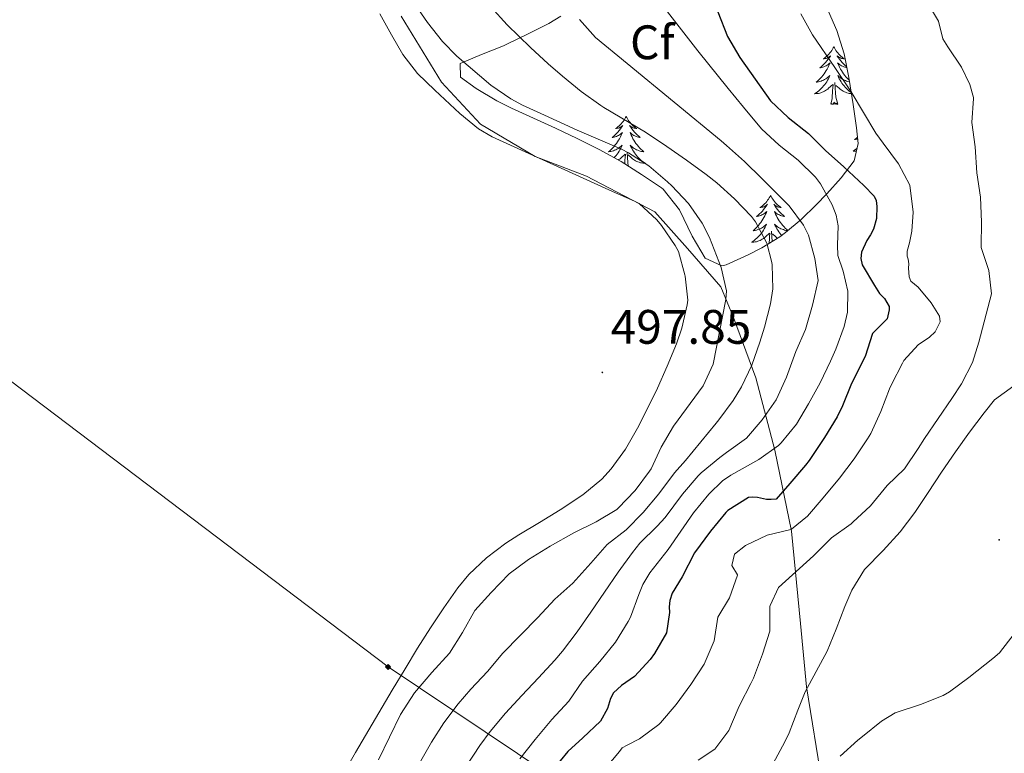
# Model space of a CAD drawing. Units: metres. Extents: x 633808 to 638321, y 4731648 to 4734705.
# Drawn here: x 637088 to 637292, y 4732631 to 4732783 of the extents above; entities that cross this region are included whole.
import ezdxf
from ezdxf.enums import TextEntityAlignment as Align

# ---------------------------------------------------------------- set-up
doc = ezdxf.new("R2010")
doc.units = ezdxf.units.M
doc.header["$MEASUREMENT"] = 0
for name, color, linetype, lineweight in [('Carátula', 7, 'Continuous', 5), ('Level 1', 19, 'Continuous', 0), ('Level 34', 2, 'Continuous', 0), ('Level 35', 92, 'Continuous', 0), ('Level 36', 19, 'Continuous', 40), ('Level 37', 92, 'Continuous', 0), ('Level 4', 36, 'Continuous', 30), ('Level 41', 19, 'Continuous', 0), ('Level 5', 36, 'Continuous', 0), ('Level 7', 1, 'Continuous', 0)]:
    doc.layers.add(name, color=color, linetype=linetype, lineweight=lineweight)
doc.styles.add('Arial', font='ARIAL.TTF', dxfattribs={"height": 0.2})

# ---------------------------------------------------------------- blocks, each defined once
blk = doc.blocks.new('5PATER')
at = {"layer": 'Carátula', "linetype": 'Continuous', "lineweight": 5}
h = blk.add_hatch(color=250, dxfattribs=at)
edge = h.paths.add_edge_path()
edge.add_ellipse((0, 0), major_axis=(-1.33, -1.34), ratio=0.999422, start_angle=0, end_angle=360)
blk = doc.blocks.new('5GASO')
at = {"layer": 'Carátula', "linetype": 'Continuous', "lineweight": 5}
for color, points in [(33, [(0, -5.1), (-5.1, 0), (0, 5.1), (0.2, 2.5), (-0.3, 2.4), (-0.8, 2.2), (-1.2, 1.8), (-1.5, 1.3), (-1.7, 0.7), (-1.7, 0), (-1.7, -0.8), (-1.5, -1.4), (-1.2, -1.9), (-0.8, -2.3), (-0.3, -2.5), (0.3, -2.6)]), (250, [(0.3, -2.6), (-0.3, -2.5), (-0.8, -2.3), (-1.2, -1.9), (-1.5, -1.4), (-1.7, -0.8), (-1.7, 0), (-1.7, 0.7), (-1.5, 1.3), (-1.2, 1.8), (-0.8, 2.2), (-0.3, 2.4), (0.2, 2.5), (0.6, 2.5), (0.9, 2.4), (1.1, 2.3), (1.4, 2.1), (1.6, 1.9), (1.7, 1.6), (1.8, 1.3), (1.9, 1), (1.2, 0.8), (1, 1.2), (0.8, 1.4), (0.5, 1.6), (0.2, 1.6), (0, 1.6), (-0.3, 1.5), (-0.5, 1.4), (-0.7, 1.2), (-0.8, 1), (-0.9, 0.7), (-1, 0.4), (-1, 0), (-1, -0.4), (-0.9, -0.8), (-0.8, -1.1), (-0.6, -1.4), (-0.4, -1.5), (-0.2, -1.7), (0, -1.7), (0.2, -1.8), (0.5, -1.7), (0.8, -1.6), (1, -1.5), (1.3, -1.3), (1.3, -0.7), (0.2, -0.7), (0.2, 0.1), (2, 0.1), (2, -1.8), (1.7, -2.1), (1.3, -2.4), (0.8, -2.5)]), (33, [(0, -5.1), (0.3, -2.6), (0.8, -2.5), (1.3, -2.4), (1.7, -2.1), (2, -1.8), (2, 0.1), (0.2, 0.1), (0.2, -0.7), (1.3, -0.7), (1.3, -1.3), (1, -1.5), (0.8, -1.6), (0.5, -1.7), (0.2, -1.8), (0, -1.7), (-0.2, -1.7), (-0.4, -1.5), (-0.6, -1.4), (-0.8, -1.1), (-0.9, -0.8), (-1, -0.4), (-1, 0), (-1, 0.4), (-0.9, 0.7), (-0.8, 1), (-0.7, 1.2), (-0.5, 1.4), (-0.3, 1.5), (0, 1.6), (0.2, 1.6), (0.5, 1.6), (0.8, 1.4), (1, 1.2), (1.2, 0.8), (1.9, 1), (1.8, 1.3), (1.7, 1.6), (1.6, 1.9), (1.4, 2.1), (1.1, 2.3), (0.9, 2.4), (0.6, 2.5), (0.2, 2.5), (0, 5.1), (5.1, 0)])]:
    blk.add_hatch(color=color, dxfattribs=at).paths.add_polyline_path(points)
at = {"layer": 'Carátula', "color": 250, "linetype": 'Continuous', "lineweight": 5}
blk.add_3dface([(0, -5.1), (5.1, 0), (0, 5.1), (-5.1, 0)], dxfattribs=at)

msp = doc.modelspace()

# ---------------------------------------------------------------- linework, layer by layer
at = {"layer": 'Level 1', "color": 19, "linetype": 'Continuous', "lineweight": 0, "ltscale": 0.5}
msp.add_polyline3d([(637298.78, 4732547.78, 458.55), (637284.93, 4732564.45, 457.15), (637271.28, 4732588.49, 456.58), (637264.8, 4732601.46, 451.7), (637261.48, 4732608.12, 447.4), (637258.38, 4732615.21, 448.62), (637258.14, 4732615.72, 448.77), (637256.5, 4732619.2, 449.87), (637253.86, 4732624.83, 454.22), (637250.66, 4732644.89, 460.1), (637249.42, 4732657.97, 462.69), (637247.49, 4732677.15, 469.75), (637244.07, 4732693.9, 479.79), (637240.14, 4732708.87, 488.78), (637235.47, 4732721.42, 493.72), (637232.89, 4732727.75, 495.46), (637225.96, 4732735.7, 497.58), (637219.17, 4732743.28, 497.88), (637205.01, 4732750.67, 498.02), (637194.43, 4732754.78, 497.9), (637183.07, 4732761.43, 497.1), (637175, 4732770.13, 496.48), (637166.64, 4732783.79, 496.19)], dxfattribs=at)
at = {"layer": 'Level 34', "color": 19, "linetype": 'Continuous', "lineweight": 13, "ltscale": 0.5}
msp.add_polyline3d([(634694.48, 4734281.89, 499.09), (634919.95, 4734257.54, 504.41), (635183.4, 4734153.01, 493.33), (635488.96, 4734026.18, 499.68), (635654.99, 4733955.92, 496.22), (635891.17, 4733797.98, 494.64), (636279.87, 4733395.33, 497.65), (636389.78, 4733215.34, 478.74), (636463.28, 4733165.67, 501.37), (636662.41, 4733033.9, 501.53), (636954.28, 4732807.76, 493.81), (637163.91, 4732648.99, 498.32), (637253.72, 4732589.01, 454.88), (637498.76, 4732431.87, 500.22), (637543.86, 4732367.49, 499.99), (637622.45, 4732116.04, 496.82)], dxfattribs=at)
at = {"layer": 'Level 35', "color": 92, "linetype": 'Continuous', "lineweight": 0, "ltscale": 0.5}
for points in [[(637227.18, 4732834.83, 479.66), (637234.38, 4732821.7, 478.94), (637236.82, 4732817.34, 478.7), (637238.28, 4732814.76, 478.54), (637240.78, 4732810.44, 478.22), (637245.79, 4732801.81, 477.45), (637248.04, 4732797.91, 477.18), (637250.52, 4732793.61, 477.08), (637252.93, 4732789.28, 477.17), (637255.2, 4732784.82, 477.3), (637256.95, 4732780.84, 477.35), (637258.46, 4732775.99, 477.19), (637259.4, 4732771.09, 476.9), (637260.28, 4732765.55, 476.67)], [(637260.28, 4732765.55, 476.67), (637260.99, 4732760.68, 477.22), (637261.31, 4732757.47, 478.37), (637260.54, 4732753.83, 481.44), (637257.82, 4732750.35, 483.7), (637254.84, 4732746.98, 485.9), (637252.63, 4732744.7, 487.58), (637249.49, 4732741.7, 490.19), (637246.26, 4732739, 492.84), (637245.1, 4732738.13, 493.73), (637241.35, 4732735.85, 496.13), (637238.57, 4732734.36, 497.48), (637233.95, 4732732.3, 498.44), (637233.08, 4732732.11, 498.5), (637229.66, 4732733.68, 498.68), (637226.96, 4732738.24, 498.83), (637224.28, 4732743.7, 498.98), (637220.91, 4732748, 499.17), (637220.56, 4732748.25, 499.18), (637216.44, 4732751, 499.41), (637212.21, 4732753.69, 499.65), (637207.83, 4732756.16, 499.86), (637203.1, 4732758.49, 499.95), (637198.58, 4732760.6, 499.88), (637194.04, 4732762.67, 499.71), (637189.5, 4732764.78, 499.5), (637186.47, 4732766.26, 499.35), (637182.16, 4732768.8, 499.08), (637178.89, 4732771.21, 498.5), (637178.83, 4732773.98, 497.65), (637183.28, 4732775.9, 496.46), (637187.83, 4732777.7, 495.3), (637188.55, 4732778.04, 495.09), (637192.94, 4732780.14, 493.6), (637197.2, 4732782.28, 491.76), (637199.73, 4732783.83, 490.31)]]:
    msp.add_polyline3d(points, dxfattribs=at)
at = {"layer": 'Level 36', "color": 92, "linetype": 'Continuous', "lineweight": 0}
for points in [[(637162.2, 4732784.29, 497.27), (637164.65, 4732779.94, 496.93), (637166.99, 4732775.91, 496.8), (637170.02, 4732771.97, 496.88), (637173.63, 4732768.47, 497), (637178.75, 4732763.65, 497.21), (637182.63, 4732760.49, 497.37), (637185.49, 4732758.84, 497.49), (637190.03, 4732756.74, 497.69), (637201.33, 4732751.62, 498.25), (637205.89, 4732749.56, 498.26), (637210.45, 4732747.52, 498.11), (637215, 4732745.46, 498.06), (637215.98, 4732745.01, 498.08), (637219.62, 4732741.63, 498.36), (637220.56, 4732740.42, 498.42), (637223.44, 4732736.34, 498.56), (637224.09, 4732735.06, 498.59), (637225.43, 4732730.24, 498.76), (637225.48, 4732729.97, 498.77), (637226.01, 4732724.98, 498.6), (637225.93, 4732724.01, 498.59), (637224.81, 4732719.16, 498.65), (637223.66, 4732715.96, 498.68), (637221.76, 4732711.31, 498.72), (637219.73, 4732706.77, 498.75), (637217.87, 4732702.93, 498.77)], [(637256.3, 4732777.47, 0.01), (637256.18, 4732777.25, 0.01), (637256.03, 4732776.98, 0.01), (637255.86, 4732776.71, 0.01), (637255.68, 4732776.46, 0.01), (637255.49, 4732776.21, 0.01), (637255.28, 4732775.97, 0.01), (637255.06, 4732775.74, 0.01), (637254.83, 4732775.53, 0.01), (637254.59, 4732775.32, 0.01), (637254.34, 4732775.13, 0.01), (637254.08, 4732774.96, 0.01), (637254.28, 4732774.98, 0.01), (637254.48, 4732775.02, 0.01), (637254.68, 4732775.07, 0.01), (637254.88, 4732775.14, 0.01), (637255.06, 4732775.23, 0.01), (637255.24, 4732775.32, 0.01), (637255.42, 4732775.44, 0.01), (637255.62, 4732775.63, 0.01), (637255.58, 4732775.56, 0.01), (637255.35, 4732775.22, 0.01), (637255.11, 4732774.88, 0.01), (637254.85, 4732774.56, 0.01), (637254.59, 4732774.24, 0.01), (637254.31, 4732773.94, 0.01), (637254.01, 4732773.64, 0.01), (637253.71, 4732773.36, 0.01), (637253.4, 4732773.09, 0.01), (637253.52, 4732773.11, 0.01), (637253.77, 4732773.17, 0.01), (637254.01, 4732773.24, 0.01), (637254.25, 4732773.33, 0.01), (637254.48, 4732773.43, 0.01), (637254.7, 4732773.55, 0.01), (637254.92, 4732773.68, 0.01), (637255.12, 4732773.83, 0.01), (637255.32, 4732773.98, 0.01), (637255.51, 4732774.15, 0.01), (637255.42, 4732773.93, 0.01), (637255.26, 4732773.57, 0.01), (637255.09, 4732773.22, 0.01), (637254.91, 4732772.87, 0.01), (637254.71, 4732772.53, 0.01), (637254.5, 4732772.2, 0.01), (637254.27, 4732771.88, 0.01), (637254.03, 4732771.56, 0.01), (637253.78, 4732771.26, 0.01), (637253.51, 4732770.97, 0.01), (637253.24, 4732770.69, 0.01), (637252.95, 4732770.42, 0.01), (637252.66, 4732770.16, 0.01), (637252.85, 4732770.18, 0.01), (637253.12, 4732770.23, 0.01), (637253.38, 4732770.3, 0.01), (637253.64, 4732770.37, 0.01), (637253.9, 4732770.47, 0.01), (637254.14, 4732770.58, 0.01), (637254.38, 4732770.7, 0.01), (637254.62, 4732770.84, 0.01), (637254.84, 4732770.99, 0.01), (637255.06, 4732771.15, 0.01), (637255.26, 4732771.33, 0.01), (637255.46, 4732771.52, 0.01), (637255.32, 4732771.19, 0.01)], [(637256.3, 4732777.47, 0.01), (637256.41, 4732777.25, 0.01), (637256.56, 4732776.98, 0.01), (637256.73, 4732776.71, 0.01), (637256.91, 4732776.46, 0.01), (637257.11, 4732776.21, 0.01), (637257.31, 4732775.97, 0.01), (637257.53, 4732775.74, 0.01), (637257.76, 4732775.53, 0.01), (637258, 4732775.32, 0.01), (637258.25, 4732775.13, 0.01), (637258.51, 4732774.96, 0.01), (637258.31, 4732774.98, 0.01), (637258.11, 4732775.02, 0.01), (637257.91, 4732775.07, 0.01), (637257.72, 4732775.14, 0.01), (637257.53, 4732775.23, 0.01), (637257.35, 4732775.32, 0.01), (637257.17, 4732775.44, 0.01), (637256.97, 4732775.63, 0.01), (637257.01, 4732775.56, 0.01), (637257.24, 4732775.22, 0.01), (637257.48, 4732774.88, 0.01), (637257.74, 4732774.56, 0.01), (637258.01, 4732774.24, 0.01), (637258.29, 4732773.94, 0.01), (637258.58, 4732773.64, 0.01), (637258.88, 4732773.36, 0.01), (637258.98, 4732773.27, 0.01)], [(637259.01, 4732773.12, 0.01), (637258.82, 4732773.17, 0.01), (637258.58, 4732773.24, 0.01), (637258.35, 4732773.33, 0.01), (637258.12, 4732773.43, 0.01), (637257.89, 4732773.55, 0.01), (637257.68, 4732773.68, 0.01), (637257.47, 4732773.83, 0.01), (637257.27, 4732773.98, 0.01), (637257.08, 4732774.15, 0.01), (637257.17, 4732773.93, 0.01), (637257.33, 4732773.57, 0.01), (637257.5, 4732773.22, 0.01), (637257.68, 4732772.87, 0.01), (637257.88, 4732772.53, 0.01), (637258.1, 4732772.2, 0.01), (637258.32, 4732771.88, 0.01), (637258.56, 4732771.56, 0.01), (637258.81, 4732771.26, 0.01), (637259.08, 4732770.97, 0.01), (637259.35, 4732770.69, 0.01), (637259.48, 4732770.57, 0.01)], [(637255.32, 4732771.19, 0.01), (637255.16, 4732770.87, 0.01), (637255, 4732770.55, 0.01), (637254.81, 4732770.25, 0.01), (637254.62, 4732769.95, 0.01), (637254.4, 4732769.66, 0.01), (637254.18, 4732769.38, 0.01), (637253.95, 4732769.12, 0.01), (637253.7, 4732768.86, 0.01), (637253.44, 4732768.61, 0.01), (637253.17, 4732768.38, 0.01), (637252.9, 4732768.16, 0.01), (637252.61, 4732767.95, 0.01), (637252.32, 4732767.76, 0.01), (637252.58, 4732767.77, 0.01), (637252.84, 4732767.79, 0.01), (637253.11, 4732767.83, 0.01), (637253.36, 4732767.89, 0.01), (637253.62, 4732767.96, 0.01), (637253.87, 4732768.05, 0.01), (637254.11, 4732768.15, 0.01), (637254.35, 4732768.27, 0.01), (637254.58, 4732768.4, 0.01), (637254.8, 4732768.54, 0.01), (637255.02, 4732768.7, 0.01), (637255.22, 4732768.87, 0.01), (637256.07, 4732769.67, 0.01)], [(637255.68, 4732765.62, 0.01), (637255.92, 4732766.74, 0.01), (637256.04, 4732768.48, 0.01), (637256.08, 4732768.92, 0.01), (637256.15, 4732769.64, 0.01)], [(637257.15, 4732765.62, 0.01), (637256.72, 4732767.06, 0.01), (637256.63, 4732767.97, 0.01), (637256.58, 4732768.92, 0.01), (637256.48, 4732770.08, 0.01)], [(637259.54, 4732770.22, 0.01), (637259.47, 4732770.23, 0.01), (637259.21, 4732770.3, 0.01), (637258.95, 4732770.37, 0.01), (637258.7, 4732770.47, 0.01), (637258.45, 4732770.58, 0.01), (637258.21, 4732770.7, 0.01), (637257.97, 4732770.84, 0.01), (637257.75, 4732770.99, 0.01), (637257.53, 4732771.15, 0.01), (637257.33, 4732771.33, 0.01), (637257.13, 4732771.52, 0.01), (637257.27, 4732771.19, 0.01), (637257.43, 4732770.87, 0.01), (637257.6, 4732770.55, 0.01), (637257.78, 4732770.25, 0.01), (637257.98, 4732769.95, 0.01), (637258.19, 4732769.66, 0.01), (637258.41, 4732769.38, 0.01), (637258.64, 4732769.12, 0.01), (637258.89, 4732768.86, 0.01), (637259.15, 4732768.61, 0.01), (637259.42, 4732768.38, 0.01), (637259.7, 4732768.16, 0.01), (637259.88, 4732768.02, 0.01)], [(637259.92, 4732767.78, 0.01), (637259.75, 4732767.79, 0.01), (637259.49, 4732767.83, 0.01), (637259.23, 4732767.89, 0.01), (637258.97, 4732767.96, 0.01), (637258.72, 4732768.05, 0.01), (637258.48, 4732768.15, 0.01), (637258.24, 4732768.27, 0.01), (637258.01, 4732768.4, 0.01), (637257.79, 4732768.54, 0.01), (637257.58, 4732768.7, 0.01), (637257.37, 4732768.87, 0.01), (637256.71, 4732769.49, 0.01)], [(637257.15, 4732765.62, 0.01), (637256.97, 4732765.55, 0.01), (637256.95, 4732765.79, 0.01), (637256.76, 4732765.57, 0.01), (637256.64, 4732765.77, 0.01), (637256.52, 4732765.67, 0.01), (637256.25, 4732765.61, 0.01), (637256.45, 4732766, 0.01), (637256.06, 4732765.62, 0.01), (637255.88, 4732765.57, 0.01), (637255.83, 4732765.73, 0.01), (637255.68, 4732765.62, 0.01)], [(637213.26, 4732763.05, 0.01), (637213.15, 4732762.83, 0.01), (637213, 4732762.55, 0.01), (637212.83, 4732762.29, 0.01), (637212.65, 4732762.03, 0.01), (637212.46, 4732761.78, 0.01), (637212.25, 4732761.54, 0.01), (637212.03, 4732761.32, 0.01), (637211.8, 4732761.1, 0.01), (637211.56, 4732760.9, 0.01), (637211.31, 4732760.71, 0.01), (637211.05, 4732760.53, 0.01), (637211.25, 4732760.55, 0.01), (637211.45, 4732760.59, 0.01), (637211.65, 4732760.65, 0.01), (637211.84, 4732760.72, 0.01), (637212.03, 4732760.8, 0.01), (637212.21, 4732760.9, 0.01), (637212.39, 4732761.01, 0.01), (637212.59, 4732761.2, 0.01), (637212.55, 4732761.14, 0.01), (637212.32, 4732760.79, 0.01), (637212.08, 4732760.46, 0.01), (637211.82, 4732760.13, 0.01), (637211.56, 4732759.81, 0.01), (637211.28, 4732759.51, 0.01), (637210.98, 4732759.22, 0.01), (637210.68, 4732758.93, 0.01), (637210.37, 4732758.66, 0.01), (637210.49, 4732758.68, 0.01), (637210.74, 4732758.74, 0.01), (637210.98, 4732758.82, 0.01), (637211.22, 4732758.9, 0.01), (637211.45, 4732759.01, 0.01), (637211.67, 4732759.12, 0.01), (637211.88, 4732759.26, 0.01)], [(637213.26, 4732763.05, 0.01), (637213.38, 4732762.83, 0.01), (637213.53, 4732762.55, 0.01), (637213.7, 4732762.29, 0.01), (637213.88, 4732762.03, 0.01), (637214.08, 4732761.78, 0.01), (637214.28, 4732761.54, 0.01), (637214.5, 4732761.32, 0.01), (637214.73, 4732761.1, 0.01), (637214.97, 4732760.9, 0.01), (637215.22, 4732760.71, 0.01), (637215.48, 4732760.53, 0.01), (637215.28, 4732760.55, 0.01), (637215.08, 4732760.59, 0.01), (637214.88, 4732760.65, 0.01), (637214.69, 4732760.72, 0.01), (637214.5, 4732760.8, 0.01), (637214.32, 4732760.9, 0.01), (637214.14, 4732761.01, 0.01), (637213.94, 4732761.2, 0.01), (637213.98, 4732761.14, 0.01), (637214.21, 4732760.79, 0.01), (637214.45, 4732760.46, 0.01), (637214.71, 4732760.13, 0.01), (637214.98, 4732759.81, 0.01), (637215.26, 4732759.51, 0.01), (637215.55, 4732759.22, 0.01), (637215.85, 4732758.93, 0.01), (637216.16, 4732758.66, 0.01), (637216.04, 4732758.68, 0.01), (637215.79, 4732758.74, 0.01), (637215.55, 4732758.82, 0.01), (637215.32, 4732758.9, 0.01), (637215.08, 4732759.01, 0.01), (637214.86, 4732759.12, 0.01), (637214.64, 4732759.26, 0.01), (637214.44, 4732759.4, 0.01), (637214.24, 4732759.56, 0.01), (637214.05, 4732759.73, 0.01), (637214.14, 4732759.5, 0.01), (637214.3, 4732759.14, 0.01), (637214.47, 4732758.79, 0.01), (637214.65, 4732758.44, 0.01), (637214.85, 4732758.1, 0.01), (637215.07, 4732757.77, 0.01), (637215.29, 4732757.45, 0.01), (637215.53, 4732757.14, 0.01), (637215.78, 4732756.84, 0.01), (637216.05, 4732756.54, 0.01), (637216.32, 4732756.26, 0.01), (637216.61, 4732755.99, 0.01), (637216.91, 4732755.73, 0.01), (637216.71, 4732755.76, 0.01), (637216.44, 4732755.81, 0.01), (637216.18, 4732755.87, 0.01), (637215.92, 4732755.95, 0.01), (637215.67, 4732756.04, 0.01), (637215.42, 4732756.15, 0.01), (637215.18, 4732756.27, 0.01), (637214.94, 4732756.41, 0.01), (637214.72, 4732756.56, 0.01), (637214.5, 4732756.72, 0.01), (637214.3, 4732756.9, 0.01), (637214.1, 4732757.09, 0.01), (637214.24, 4732756.76, 0.01)], [(637211.88, 4732759.26, 0.01), (637212.09, 4732759.4, 0.01), (637212.29, 4732759.56, 0.01), (637212.48, 4732759.73, 0.01), (637212.39, 4732759.5, 0.01), (637212.23, 4732759.14, 0.01), (637212.06, 4732758.79, 0.01), (637211.88, 4732758.44, 0.01), (637211.68, 4732758.1, 0.01), (637211.46, 4732757.77, 0.01), (637211.24, 4732757.45, 0.01), (637211, 4732757.14, 0.01), (637210.75, 4732756.84, 0.01), (637210.48, 4732756.54, 0.01), (637210.21, 4732756.26, 0.01), (637209.92, 4732755.99, 0.01), (637209.62, 4732755.73, 0.01), (637209.82, 4732755.76, 0.01), (637210.09, 4732755.81, 0.01), (637210.35, 4732755.87, 0.01), (637210.61, 4732755.95, 0.01), (637210.86, 4732756.04, 0.01), (637211.11, 4732756.15, 0.01), (637211.35, 4732756.27, 0.01), (637211.59, 4732756.41, 0.01), (637211.81, 4732756.56, 0.01), (637212.03, 4732756.72, 0.01), (637212.23, 4732756.9, 0.01), (637212.43, 4732757.09, 0.01), (637212.29, 4732756.76, 0.01), (637212.13, 4732756.44, 0.01), (637211.96, 4732756.13, 0.01), (637211.78, 4732755.82, 0.01), (637211.58, 4732755.52, 0.01), (637211.37, 4732755.24, 0.01), (637211.15, 4732754.96, 0.01), (637210.92, 4732754.69, 0.01), (637210.75, 4732754.51, 0.01)], [(637261.18, 4732758.75, 0.01), (637260.91, 4732758.5, 0.01), (637260.61, 4732758.24, 0.01), (637260.81, 4732758.27, 0.01), (637261.08, 4732758.31, 0.01), (637261.22, 4732758.35, 0.01)], [(637213.68, 4732752.76, 0.01), (637213.6, 4732753.54, 0.01), (637213.55, 4732754.49, 0.01), (637213.45, 4732755.65, 0.01)], [(637214.24, 4732756.76, 0.01), (637214.4, 4732756.44, 0.01), (637214.57, 4732756.13, 0.01), (637214.75, 4732755.82, 0.01), (637214.95, 4732755.52, 0.01), (637215.16, 4732755.24, 0.01), (637215.38, 4732754.96, 0.01), (637215.61, 4732754.69, 0.01), (637215.86, 4732754.43, 0.01), (637216.12, 4732754.19, 0.01), (637216.39, 4732753.95, 0.01), (637216.67, 4732753.73, 0.01), (637216.96, 4732753.52, 0.01), (637217.24, 4732753.33, 0.01), (637216.98, 4732753.34, 0.01), (637216.72, 4732753.37, 0.01), (637216.46, 4732753.41, 0.01), (637216.2, 4732753.46, 0.01), (637215.94, 4732753.54, 0.01), (637215.69, 4732753.62, 0.01), (637215.45, 4732753.73, 0.01), (637215.21, 4732753.84, 0.01), (637214.98, 4732753.97, 0.01), (637214.76, 4732754.12, 0.01), (637214.54, 4732754.28, 0.01), (637214.34, 4732754.45, 0.01), (637213.68, 4732755.07, 0.01)], [(637261.08, 4732756.42, 0.01), (637260.85, 4732756.24, 0.01), (637260.56, 4732756.03, 0.01), (637260.28, 4732755.84, 0.01), (637260.54, 4732755.85, 0.01), (637260.8, 4732755.87, 0.01), (637260.97, 4732755.9, 0.01)], [(637211.62, 4732754.02, 0.01), (637211.77, 4732754.12, 0.01), (637211.99, 4732754.28, 0.01), (637212.19, 4732754.45, 0.01), (637213.04, 4732755.24, 0.01)], [(637212.95, 4732753.22, 0.01), (637213, 4732754.06, 0.01), (637213.05, 4732754.49, 0.01), (637213.12, 4732755.21, 0.01)], [(637243.19, 4732746.69, 0.01), (637243.08, 4732746.47, 0.01), (637242.92, 4732746.19, 0.01), (637242.75, 4732745.93, 0.01), (637242.57, 4732745.67, 0.01), (637242.38, 4732745.42, 0.01), (637242.17, 4732745.18, 0.01), (637241.95, 4732744.96, 0.01), (637241.72, 4732744.74, 0.01), (637241.48, 4732744.54, 0.01), (637241.23, 4732744.35, 0.01), (637240.97, 4732744.17, 0.01), (637241.17, 4732744.19, 0.01), (637241.37, 4732744.23, 0.01), (637241.57, 4732744.28, 0.01), (637241.77, 4732744.35, 0.01), (637241.96, 4732744.44, 0.01), (637242.14, 4732744.54, 0.01), (637242.31, 4732744.65, 0.01), (637242.52, 4732744.84, 0.01), (637242.47, 4732744.78, 0.01), (637242.24, 4732744.43, 0.01), (637242, 4732744.1, 0.01), (637241.74, 4732743.77, 0.01), (637241.48, 4732743.45, 0.01), (637241.2, 4732743.15, 0.01), (637240.9, 4732742.85, 0.01), (637240.6, 4732742.57, 0.01), (637240.29, 4732742.3, 0.01), (637240.41, 4732742.32, 0.01), (637240.66, 4732742.38, 0.01), (637240.9, 4732742.45, 0.01), (637241.14, 4732742.54, 0.01), (637241.37, 4732742.64, 0.01), (637241.59, 4732742.76, 0.01), (637241.81, 4732742.89, 0.01), (637242.01, 4732743.04, 0.01), (637242.21, 4732743.2, 0.01), (637242.4, 4732743.37, 0.01), (637242.31, 4732743.14, 0.01), (637242.15, 4732742.78, 0.01), (637241.98, 4732742.43, 0.01), (637241.8, 4732742.08, 0.01), (637241.6, 4732741.74, 0.01), (637241.39, 4732741.41, 0.01), (637241.16, 4732741.09, 0.01), (637240.92, 4732740.78, 0.01), (637240.67, 4732740.47, 0.01), (637240.4, 4732740.18, 0.01), (637240.13, 4732739.9, 0.01), (637239.84, 4732739.63, 0.01), (637239.55, 4732739.37, 0.01), (637239.74, 4732739.4, 0.01), (637240.01, 4732739.44, 0.01), (637240.27, 4732739.51, 0.01), (637240.53, 4732739.59, 0.01), (637240.79, 4732739.68, 0.01), (637241.03, 4732739.79, 0.01), (637241.28, 4732739.91, 0.01), (637241.51, 4732740.05, 0.01), (637241.73, 4732740.2, 0.01), (637241.95, 4732740.36, 0.01), (637242.16, 4732740.54, 0.01), (637242.35, 4732740.73, 0.01), (637242.21, 4732740.4, 0.01)], [(637243.19, 4732746.69, 0.01), (637243.3, 4732746.47, 0.01), (637243.45, 4732746.19, 0.01), (637243.62, 4732745.93, 0.01), (637243.8, 4732745.67, 0.01), (637244, 4732745.42, 0.01), (637244.2, 4732745.18, 0.01), (637244.42, 4732744.96, 0.01), (637244.65, 4732744.74, 0.01), (637244.89, 4732744.54, 0.01), (637245.14, 4732744.35, 0.01), (637245.4, 4732744.17, 0.01), (637245.2, 4732744.19, 0.01), (637245, 4732744.23, 0.01), (637244.8, 4732744.28, 0.01), (637244.61, 4732744.35, 0.01), (637244.42, 4732744.44, 0.01), (637244.24, 4732744.54, 0.01), (637244.06, 4732744.65, 0.01), (637243.86, 4732744.84, 0.01), (637243.9, 4732744.78, 0.01), (637244.13, 4732744.43, 0.01), (637244.37, 4732744.1, 0.01), (637244.63, 4732743.77, 0.01), (637244.9, 4732743.45, 0.01), (637245.18, 4732743.15, 0.01), (637245.47, 4732742.85, 0.01), (637245.77, 4732742.57, 0.01), (637246.08, 4732742.3, 0.01), (637245.96, 4732742.32, 0.01), (637245.72, 4732742.38, 0.01), (637245.47, 4732742.45, 0.01), (637245.24, 4732742.54, 0.01), (637245.01, 4732742.64, 0.01), (637244.78, 4732742.76, 0.01), (637244.57, 4732742.89, 0.01), (637244.36, 4732743.04, 0.01), (637244.16, 4732743.2, 0.01), (637243.98, 4732743.37, 0.01), (637244.06, 4732743.14, 0.01), (637244.22, 4732742.78, 0.01), (637244.39, 4732742.43, 0.01), (637244.58, 4732742.08, 0.01), (637244.78, 4732741.74, 0.01), (637244.99, 4732741.41, 0.01), (637245.22, 4732741.09, 0.01), (637245.45, 4732740.78, 0.01), (637245.7, 4732740.47, 0.01), (637245.97, 4732740.18, 0.01), (637246.24, 4732739.9, 0.01), (637246.53, 4732739.63, 0.01), (637246.77, 4732739.42, 0.01)], [(637242.21, 4732740.4, 0.01), (637242.06, 4732740.08, 0.01), (637241.89, 4732739.77, 0.01), (637241.7, 4732739.46, 0.01), (637241.51, 4732739.16, 0.01), (637241.3, 4732738.88, 0.01), (637241.07, 4732738.6, 0.01), (637240.84, 4732738.33, 0.01), (637240.59, 4732738.07, 0.01), (637240.33, 4732737.83, 0.01), (637240.06, 4732737.59, 0.01), (637239.79, 4732737.37, 0.01), (637239.5, 4732737.16, 0.01), (637239.21, 4732736.97, 0.01), (637239.47, 4732736.98, 0.01), (637239.74, 4732737, 0.01), (637240, 4732737.05, 0.01), (637240.26, 4732737.1, 0.01), (637240.51, 4732737.18, 0.01), (637240.76, 4732737.26, 0.01), (637241, 4732737.36, 0.01), (637241.24, 4732737.48, 0.01), (637241.47, 4732737.61, 0.01), (637241.7, 4732737.76, 0.01), (637241.91, 4732737.92, 0.01), (637242.11, 4732738.08, 0.01), (637242.96, 4732738.88, 0.01)], [(637243.52, 4732737.17, 0.01), (637243.52, 4732737.18, 0.01), (637243.47, 4732738.13, 0.01), (637243.37, 4732739.29, 0.01)], [(637246.73, 4732739.39, 0.01), (637246.63, 4732739.4, 0.01), (637246.36, 4732739.44, 0.01), (637246.1, 4732739.51, 0.01), (637245.84, 4732739.59, 0.01), (637245.59, 4732739.68, 0.01), (637245.34, 4732739.79, 0.01), (637245.1, 4732739.91, 0.01), (637244.86, 4732740.05, 0.01), (637244.64, 4732740.2, 0.01), (637244.42, 4732740.36, 0.01), (637244.22, 4732740.54, 0.01), (637244.02, 4732740.73, 0.01), (637244.16, 4732740.4, 0.01), (637244.32, 4732740.08, 0.01), (637244.49, 4732739.77, 0.01), (637244.67, 4732739.46, 0.01), (637244.87, 4732739.16, 0.01), (637245.08, 4732738.88, 0.01), (637245.3, 4732738.6, 0.01), (637245.47, 4732738.41, 0.01)], [(637242.87, 4732736.77, 0.01), (637242.93, 4732737.7, 0.01), (637242.97, 4732738.13, 0.01), (637243.04, 4732738.85, 0.01)], [(637244.59, 4732737.82, 0.01), (637244.47, 4732737.92, 0.01), (637244.26, 4732738.08, 0.01), (637243.6, 4732738.7, 0.01)], [(637217.87, 4732702.93, 498.77), (637215.59, 4732698.45, 498.7), (637213.1, 4732694.11, 498.56), (637210.17, 4732690.05, 498.4), (637208.18, 4732687.89, 498.34), (637204.3, 4732684.68, 498.27), (637199.58, 4732681.52, 498.25), (637195.31, 4732678.92, 498.4), (637191, 4732676.4, 498.63), (637188.32, 4732674.66, 498.68), (637184.31, 4732671.61, 498.65), (637180.68, 4732668.16, 498.62), (637178.39, 4732665.37, 498.59), (637175.5, 4732661.26, 498.55), (637172.72, 4732657.11, 498.51), (637170.04, 4732652.9, 498.47), (637167.44, 4732648.64, 498.43), (637164.79, 4732644.2, 498.38), (637157.19, 4732631.27, 498.24), (637151.41, 4732621.24, 498.09)]]:
    msp.add_polyline3d(points, dxfattribs=at)
at = {"layer": 'Level 4', "color": 36, "linetype": 'Continuous', "lineweight": 30}
msp.add_polyline3d([(637230.28, 4732789.88, 475.01), (637234.29, 4732779.62, 475.01), (637236.79, 4732775.29, 475.01), (637243.2, 4732766.29, 475.01), (637246.82, 4732762.85, 475.01), (637251.06, 4732759.53, 475.01), (637254.59, 4732755.99, 475.01), (637258.37, 4732752.6, 475.01), (637262.54, 4732748.72, 475.01), (637264.66, 4732746.5, 475.01), (637265.07, 4732745.62, 475.01), (637265.21, 4732744.39, 475.01), (637265.15, 4732741.93, 475.01), (637264.53, 4732739.68, 475.01), (637263.88, 4732738.52, 475.01), (637263.1, 4732737.35, 475.01), (637262.06, 4732734.9, 475.01), (637261.92, 4732733.61, 475.01), (637262.18, 4732732.3, 475.01), (637264.72, 4732727.99, 475.01), (637265.75, 4732726.37, 475.01), (637266.78, 4732725.3, 475.01), (637267.73, 4732723.65, 475.01), (637267.78, 4732723, 475.01), (637267.32, 4732721.15, 475.01), (637264.28, 4732718.09, 475.01), (637262.77, 4732713.32, 475.01), (637259.98, 4732707.71, 475.01), (637258.09, 4732703.08, 475.01), (637257, 4732700.79, 475.01), (637254.35, 4732696.56, 475.01), (637251.16, 4732691.75, 475.01), (637250.43, 4732690.78, 475.01), (637247.18, 4732686.98, 475.01), (637244.33, 4732683.77, 475.01), (637243.29, 4732683.72, 475.01), (637242.31, 4732683.72, 475.01), (637240.46, 4732684.13, 475.01), (637239.51, 4732684.19, 475.01), (637238.59, 4732684.09, 475.01), (637234.34, 4732681.43, 475.01), (637233.9, 4732680.97, 475.01), (637230.7, 4732677.13, 475.01), (637227.39, 4732672.62, 475.01), (637224.84, 4732667.68, 475.01), (637222.81, 4732664.26, 475.01), (637222.32, 4732662.74, 475.01), (637222.18, 4732661.45, 475.01), (637222.23, 4732660.3, 475.01), (637221.63, 4732656.09, 475.01), (637219.13, 4732651.76, 475.01), (637218.2, 4732650.57, 475.01), (637214.95, 4732647.03, 475.01), (637212.31, 4732645.15, 475.01), (637210.61, 4732643.63, 475.01), (637209.99, 4732642.47, 475.01), (637209.36, 4732640.42, 475.01), (637207.94, 4732637.73, 475.01), (637204.29, 4732634.3, 475.01), (637201.2, 4732631.49, 475.01), (637198.02, 4732627.64, 475.01)], dxfattribs=at)
at = {"layer": 'Level 5', "color": 36, "linetype": 'Continuous', "lineweight": 0}
for points in [[(637192.98, 4732671.29, 495.01), (637197.49, 4732674.02, 495.01), (637202.4, 4732676.79, 495.01), (637207.02, 4732679.07, 495.01), (637211.3, 4732681.64, 495.01), (637211.62, 4732681.88, 495.01), (637215.09, 4732685.56, 495.01), (637218.12, 4732689.55, 495.01), (637218.41, 4732690.03, 495.01), (637220.51, 4732694.56, 495.01), (637223.05, 4732698.88, 495.01), (637229.21, 4732707.24, 495.01), (637231.28, 4732711.71, 495.01), (637233.94, 4732725.09, 495.01), (637234.02, 4732726.91, 495.01), (637232.91, 4732731.75, 495.01), (637230.5, 4732737.95, 495.01), (637228.99, 4732740.91, 495.01), (637226.14, 4732745.04, 495.01), (637222.72, 4732748.69, 495.01), (637221.81, 4732749.53, 495.01), (637217.93, 4732752.78, 495.01), (637213.77, 4732755.51, 495.01), (637212.3, 4732756.25, 495.01), (637203.12, 4732760.23, 495.01), (637196.31, 4732763.28, 495.01), (637191.79, 4732765.41, 495.01), (637189.34, 4732766.68, 495.01), (637185.22, 4732769.5, 495.01), (637178.18, 4732775.5, 495.01), (637175.16, 4732778.55, 495.01), (637172.07, 4732782.49, 495.01), (637165.52, 4732792.04, 495.01)], [(637258.44, 4732719.51, 480.01), (637259.16, 4732722.51, 480.01), (637259.17, 4732726.87, 480.01), (637258.22, 4732731.01, 480.01), (637257.14, 4732734.23, 480.01), (637257.04, 4732736.35, 480.01), (637257.17, 4732740.36, 480.01), (637256.81, 4732742.58, 480.01), (637255.95, 4732744.74, 480.01), (637253.5, 4732749.1, 480.01), (637252.47, 4732750.45, 480.01), (637248.88, 4732753.96, 480.01), (637244.96, 4732757.1, 480.01), (637241.3, 4732760.48, 480.01), (637237.57, 4732764.98, 480.01), (637234.4, 4732768.85, 480.01), (637228.13, 4732776.64, 480.01), (637220.34, 4732786.61, 480.01)], [(637228.17, 4732629.71, 465.01), (637231.62, 4732631.96, 465.01), (637234.55, 4732635.8, 465.01), (637236.5, 4732640.41, 465.01), (637236.84, 4732641.14, 465.01), (637239.1, 4732645.59, 465.01), (637239.62, 4732646.7, 465.01), (637241.5, 4732651.61, 465.01), (637243, 4732656.38, 465.01), (637243.04, 4732656.54, 465.01), (637243.06, 4732661.54, 465.01), (637243.09, 4732661.71, 465.01), (637244.82, 4732665.49, 465.01), (637252.06, 4732672, 465.01), (637255.81, 4732675.77, 465.01), (637259.88, 4732678.67, 465.01), (637260.26, 4732678.97, 465.01), (637263.9, 4732682.4, 465.01), (637267.36, 4732686.59, 465.01), (637270.97, 4732690.05, 465.01), (637273.74, 4732694.22, 465.01), (637275.11, 4732696.35, 465.01), (637277.91, 4732700.49, 465.01), (637280.75, 4732704.6, 465.01), (637282.75, 4732707.62, 465.01), (637285.01, 4732712.1, 465.01), (637286.36, 4732716.26, 465.01), (637288.96, 4732726.32, 465.01), (637288.43, 4732731.12, 465.01), (637286.84, 4732735.86, 465.01), (637286.81, 4732736.14, 465.01), (637286.92, 4732741.14, 465.01), (637286.7, 4732746.34, 465.01), (637285.93, 4732751.39, 465.01), (637285.57, 4732756.74, 465.01), (637284.87, 4732761.76, 465.01), (637285.26, 4732766.75, 465.01), (637285.23, 4732767, 465.01), (637284.48, 4732769.63, 465.01), (637282.72, 4732773.28, 465.01), (637279.92, 4732777.44, 465.01), (637278.9, 4732779.13, 465.01), (637277.98, 4732782.77, 465.01), (637275.46, 4732787.08, 465.01)], [(637225.79, 4732753.97, 490.01), (637221.71, 4732756.84, 490.01), (637217.23, 4732759.82, 490.01), (637208.61, 4732764.88, 490.01), (637208, 4732765.29, 490.01), (637203.95, 4732768.22, 490.01), (637200.06, 4732771.36, 490.01), (637197.07, 4732773.96, 490.01), (637193.4, 4732777.36, 490.01), (637188.59, 4732782.05, 490.01), (637185.23, 4732785.74, 490.01)], [(637206.07, 4732624.56, 470.01), (637211.9, 4732631.45, 470.01), (637212.44, 4732632.22, 470.01), (637213.49, 4732632.8, 470.01), (637216.01, 4732634.08, 470.01), (637220.02, 4732637.06, 470.01), (637220.35, 4732637.4, 470.01), (637223.63, 4732641.19, 470.01), (637226.69, 4732645.34, 470.01), (637229.39, 4732649.54, 470.01), (637231.52, 4732654.39, 470.01), (637232.27, 4732659.33, 470.01), (637234.65, 4732663.29, 470.01), (637236.32, 4732668.02, 470.01), (637236.33, 4732668.11, 470.01), (637235.17, 4732669.98, 470.01), (637235.71, 4732672.34, 470.01), (637237.96, 4732674.18, 470.01), (637242.48, 4732676.32, 470.01), (637247.37, 4732677.46, 470.01), (637247.5, 4732677.52, 470.01), (637250.82, 4732680.25, 470.01), (637254.1, 4732684.02, 470.01), (637257.44, 4732688.14, 470.01), (637260.49, 4732692.1, 470.01), (637263.3, 4732696.24, 470.01), (637263.98, 4732697.37, 470.01), (637266.03, 4732701.93, 470.01), (637267.81, 4732706.61, 470.01), (637268.22, 4732707.53, 470.01), (637270.52, 4732711.96, 470.01), (637270.82, 4732712.45, 470.01), (637273.8, 4732715.73, 470.01), (637276.11, 4732717.32, 470.01), (637277.32, 4732718.44, 470.01), (637278.31, 4732720.47, 470.01), (637278.22, 4732721.67, 470.01), (637276.46, 4732724.43, 470.01), (637273.79, 4732727.67, 470.01), (637272.25, 4732728.92, 470.01), (637271.89, 4732729.81, 470.01), (637271.8, 4732731.59, 470.01), (637271.81, 4732732.52, 470.01), (637271.67, 4732733.49, 470.01), (637271.52, 4732734.08, 470.01), (637271.5, 4732735.16, 470.01), (637271.99, 4732736.88, 470.01), (637272.44, 4732739.27, 470.01), (637272.72, 4732743.19, 470.01), (637272.06, 4732748.79, 470.01), (637269.72, 4732753.21, 470.01), (637266.5, 4732757.48, 470.01), (637265.03, 4732759.57, 470.01), (637259.89, 4732768.15, 470.01), (637256.51, 4732773.16, 470.01), (637251.86, 4732779.96, 470.01), (637249.43, 4732784.31, 470.01)], [(637238.18, 4732696.42, 485.01), (637241.45, 4732700.21, 485.01), (637244.31, 4732704.32, 485.01), (637244.4, 4732704.5, 485.01), (637246.46, 4732709.05, 485.01), (637248.44, 4732714.32, 485.01), (637250.39, 4732718.92, 485.01), (637251.86, 4732723.98, 485.01), (637253.08, 4732729.09, 485.01), (637252.37, 4732733.61, 485.01), (637251.02, 4732738.42, 485.01), (637250.04, 4732740.52, 485.01), (637247.02, 4732744.53, 485.01), (637244.92, 4732746.69, 485.01), (637241.35, 4732750.22, 485.01), (637237.76, 4732753.69, 485.01), (637234.05, 4732757.03, 485.01), (637232.93, 4732757.97, 485.01), (637213.45, 4732773.98, 485.01), (637206.91, 4732779.42, 485.01), (637203.56, 4732783.12, 485.01)], [(637170.41, 4732629.08, 490.01), (637172.93, 4732633.4, 490.01), (637175.44, 4732637.4, 490.01), (637178.47, 4732641.38, 490.01), (637181.07, 4732644.38, 490.01), (637184.49, 4732648.03, 490.01), (637187.69, 4732651.87, 490.01), (637194.92, 4732659.22, 490.01), (637198.5, 4732663.02, 490.01), (637202.22, 4732666.36, 490.01), (637205.93, 4732670.48, 490.01), (637209.34, 4732674.33, 490.01), (637213.28, 4732677.41, 490.01), (637216.8, 4732681, 490.01), (637220, 4732684.89, 490.01), (637223.27, 4732689.23, 490.01), (637225.53, 4732691.76, 490.01), (637228.74, 4732695.6, 490.01), (637231.9, 4732699.48, 490.01), (637232.45, 4732700.16, 490.01), (637235.42, 4732704.17, 490.01), (637237.19, 4732707.01, 490.01), (637239.33, 4732711.53, 490.01), (637240.97, 4732716.25, 490.01), (637241.92, 4732719.38, 490.01), (637243.15, 4732724.25, 490.01), (637243.64, 4732727.33, 490.01), (637243.53, 4732732.33, 490.01), (637243.46, 4732732.81, 490.01), (637242.43, 4732736.78, 490.01), (637240.08, 4732741.2, 490.01), (637239.2, 4732742.3, 490.01), (637235.74, 4732745.98, 490.01), (637232.03, 4732749.29, 490.01), (637229.84, 4732751.01, 490.01), (637225.79, 4732753.97, 490.01)], [(637191.22, 4732629.98, 480.01), (637194.39, 4732633.95, 480.01), (637197.82, 4732638.13, 480.01), (637201.37, 4732641.92, 480.01), (637204.2, 4732646.04, 480.01), (637207.79, 4732650.14, 480.01), (637211.03, 4732654.16, 480.01), (637213.69, 4732658.39, 480.01), (637214.16, 4732659.28, 480.01), (637215.88, 4732663.98, 480.01), (637216.74, 4732666.08, 480.01), (637218.14, 4732668.46, 480.01), (637221.95, 4732673.3, 480.01), (637227.23, 4732680.93, 480.01), (637230.38, 4732684.81, 480.01), (637233.21, 4732687.58, 480.01), (637234.92, 4732688.76, 480.01), (637240.77, 4732692, 480.01), (637244.85, 4732694.88, 480.01), (637245.39, 4732695.4, 480.01), (637248.54, 4732699.3, 480.01), (637251.05, 4732703.49, 480.01), (637253.44, 4732707.88, 480.01), (637255.63, 4732712.36, 480.01), (637256.73, 4732714.8, 480.01), (637258.44, 4732719.51, 480.01)], [(637243.69, 4732629.01, 460.01), (637246.17, 4732633.45, 460.01), (637247.03, 4732635.38, 460.01), (637248.81, 4732640.06, 460.01), (637250.34, 4732643.87, 460.01), (637254.88, 4732652.25, 460.01), (637256.8, 4732656.85, 460.01), (637258.55, 4732661.54, 460.01), (637259.99, 4732664.91, 460.01), (637262.62, 4732669.16, 460.01), (637266.52, 4732673.13, 460.01), (637270.07, 4732677.01, 460.01), (637273.06, 4732681.02, 460.01), (637275.87, 4732685.16, 460.01), (637278.61, 4732689.34, 460.01), (637281.5, 4732693.59, 460.01), (637284.43, 4732697.64, 460.01), (637287.46, 4732701.62, 460.01), (637289.62, 4732704.34, 460.01), (637293.62, 4732707.24, 460.01)], [(637180.17, 4732628.52, 485.01), (637182.91, 4732632.71, 485.01), (637185.05, 4732635.59, 485.01), (637188.25, 4732639.43, 485.01), (637191.65, 4732643.11, 485.01), (637195.1, 4732646.73, 485.01), (637198.47, 4732650.42, 485.01), (637200.05, 4732652.3, 485.01), (637203.08, 4732656.27, 485.01), (637205.95, 4732660.37, 485.01), (637211.58, 4732668.66, 485.01), (637214.55, 4732672.68, 485.01), (637216.1, 4732674.63, 485.01), (637219.65, 4732678.16, 485.01), (637221.35, 4732679.98, 485.01), (637224.94, 4732684.78, 485.01), (637228.18, 4732688.58, 485.01), (637228.81, 4732689.2, 485.01), (637232.66, 4732692.4, 485.01), (637234.03, 4732693.45, 485.01), (637238.18, 4732696.42, 485.01)], [(637161.91, 4732629.77, 495.01), (637166.48, 4732639.15, 495.01), (637169.42, 4732643.6, 495.01), (637172.96, 4732647.87, 495.01), (637176.62, 4732651.87, 495.01), (637179.32, 4732656.12, 495.01), (637181.9, 4732660.68, 495.01), (637185.25, 4732664.4, 495.01), (637188.98, 4732668.3, 495.01), (637192.98, 4732671.29, 495.01)], [(637257.58, 4732630.5, 455.01), (637261.3, 4732633.83, 455.01), (637262.24, 4732634.62, 455.01), (637266.17, 4732637.74, 455.01), (637269.01, 4732639.47, 455.01), (637274.28, 4732641.24, 455.01), (637278.93, 4732643.09, 455.01), (637280.24, 4732643.83, 455.01), (637284.26, 4732646.8, 455.01), (637289.26, 4732650.77, 455.01), (637290.62, 4732651.94, 455.01), (637293.68, 4732655.89, 455.01)]]:
    msp.add_polyline3d(points, dxfattribs=at)

# ---------------------------------------------------------------- block references
at = {"layer": 'Level 34', "color": 2, "linetype": 'Continuous', "lineweight": 0, "xscale": 0.09999983015004542, "yscale": 0.09999983015004542}
msp.add_blockref('5GASO', (637163.91, 4732648.99, 498.32), dxfattribs=at)
at = {"layer": 'Level 7', "color": 19, "linetype": 'Continuous', "lineweight": 0, "xscale": 0.09999983015004542, "yscale": 0.09999983015004542}
for p in [(637208.31, 4732710.01, 497.85), (637290.56, 4732675.34, 456.73)]:
    msp.add_blockref('5PATER', p, dxfattribs=at)

# ---------------------------------------------------------------- texts
at = {"layer": 'Level 37', "color": 92, "linetype": 'Continuous', "lineweight": 0, "style": 'Arial'}
msp.add_text('Cf', height=7, dxfattribs=at).set_placement((637218.66, 4732778.41, 483.02), align=Align.MIDDLE_CENTER)
at = {"layer": 'Level 41', "color": 19, "linetype": 'Continuous', "lineweight": 0, "style": 'Arial'}
msp.add_text('497.85', height=7, dxfattribs=at).set_placement((637210.04, 4732713.76, 497.85), align=Align.BOTTOM_LEFT)

doc.saveas('drawing.dxf')
